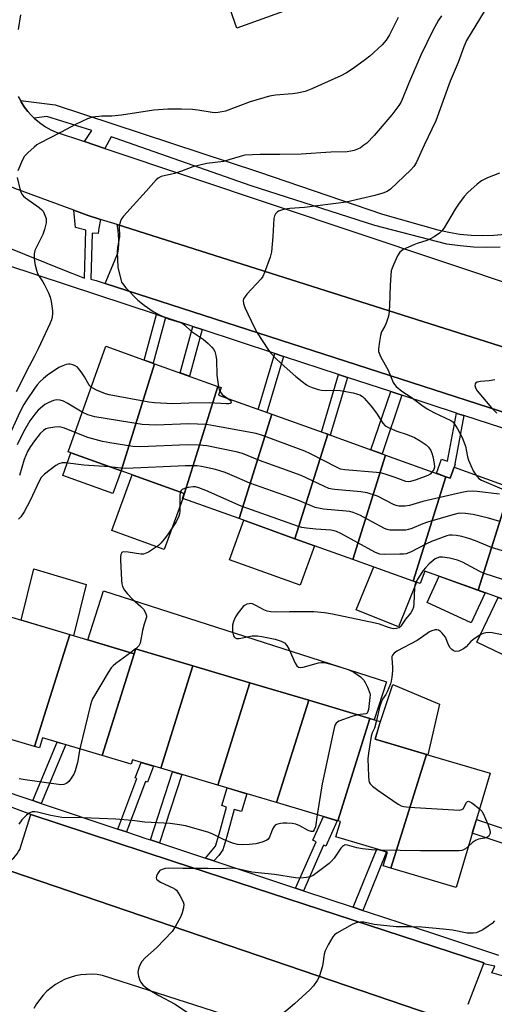
# Model space of a CAD drawing. Units: inches. Extents: x 1255767 to 1261767, y 549452 to 553452.
# Drawn here: x 1257985 to 1258137, y 551617 to 551933 of the extents above; entities that cross this region are included whole.
import ezdxf

# ---------------------------------------------------------------- set-up
doc = ezdxf.new("R2010")
doc.units = ezdxf.units.IN
doc.header["$MEASUREMENT"] = 0
for name, color, linetype in [('BLDG-Footprint', 5, 'Continuous'), ('CULTRL-Pad', 6, 'Continuous'), ('TRANS-Non Street Sidewalk', 7, 'Continuous'), ('TRANS-Parking Lot', 4, 'Continuous'), ('TRANS-Road', 130, 'Continuous'), ('TRANS-Street Sidewalk', 7, 'Continuous'), ('Undefined', 1, 'Continuous')]:
    doc.layers.add(name, color=color, linetype=linetype)

msp = doc.modelspace()

# ---------------------------------------------------------------- linework, layer by layer
at = {"layer": 'BLDG-Footprint'}
for points, elevation in [([(1258028.05, 551822.38), (1258017.26, 551787.98), (1258000.23, 551794.09), (1258012.39, 551827.99)], 430.72), ([(1258048.37, 551815.09), (1258037.09, 551779.12), (1258037, 551779.15), (1258037.56, 551780.7), (1258017.26, 551787.98), (1258028.05, 551822.38)], 428.85), ([(1258065.66, 551806.17), (1258055.14, 551772.64), (1258037.09, 551779.12), (1258048.37, 551815.09), (1258049.4, 551814.72), (1258048.53, 551812.31)], 428.26), ([(1258083.64, 551799.72), (1258073.12, 551766.2), (1258055.14, 551772.64), (1258065.66, 551806.17)], 427.89), ([(1258102.22, 551793.05), (1258091.71, 551759.54), (1258073.12, 551766.2), (1258083.64, 551799.72)], 427.43), ([(1258121.57, 551786.11), (1258111.06, 551752.6), (1258091.71, 551759.54), (1258102.22, 551793.05)], 426.28), ([(1258142.3, 551782.69), (1258131.93, 551749.64), (1258114.78, 551755.79), (1258113.34, 551751.78), (1258111.06, 551752.6), (1258121.57, 551786.11), (1258122.97, 551785.61), (1258124.25, 551789.17)], 424.88), ([(1258131.93, 551749.64), (1258142.3, 551782.69), (1258161.03, 551775.97), (1258149.35, 551743.39)], 423.98), ([(1258000.77, 551735.39), (1257989.5, 551699.47), (1257969.55, 551705.4), (1257980.28, 551741.49)], 425.68), ([(1258021.45, 551729.24), (1258011.2, 551696.56), (1257991.99, 551702.28), (1257991.02, 551699.02), (1257989.5, 551699.47), (1258000.77, 551735.39)], 425.05), ([(1258040.31, 551725.36), (1258030.01, 551692.49), (1258020.9, 551695.2), (1258020.48, 551693.8), (1258011.2, 551696.56), (1258021.45, 551729.24), (1258021.52, 551729.47), (1258021.92, 551730.83), (1258021.94, 551730.82)], 423.62), ([(1258058.61, 551719.92), (1258048.3, 551687.05), (1258030.01, 551692.49), (1258040.31, 551725.36)], 422.81), ([(1258077.52, 551714.3), (1258067.21, 551681.43), (1258048.3, 551687.05), (1258058.61, 551719.92)], 422.53), ([(1258097.21, 551708.44), (1258086.9, 551675.57), (1258067.21, 551681.43), (1258077.52, 551714.3)], 421.73), ([(1258115.39, 551696.91), (1258103.93, 551660.36), (1258101.48, 551661.09), (1258102.8, 551665.51), (1258086.23, 551670.44), (1258087.69, 551675.34), (1258086.9, 551675.57), (1258097.21, 551708.44), (1258100.52, 551707.46), (1258098.85, 551701.83)], 420.79), ([(1258103.93, 551660.36), (1258115.39, 551696.91), (1258135.78, 551690.85), (1258124.86, 551654.14)], 420.23)]:
    msp.add_lwpolyline(points, close=True, dxfattribs=dict(at, elevation=elevation))
at = {"layer": 'CULTRL-Pad'}
for points in [[(1258070.85, 551936.02), (1258054.41, 551930.2), (1258049.28, 551944.91), (1258066.19, 551949.77)], [(1258017.26, 551787.98), (1258014.64, 551780.68), (1257998.52, 551786.46), (1258001.14, 551793.76)], [(1258037.1, 551779.11), (1258031.15, 551762.68), (1258014.29, 551768.79), (1258020.78, 551786.72), (1258037.56, 551780.7), (1258037, 551779.15)], [(1258079.39, 551763.95), (1258074.83, 551751.24), (1258052.1, 551759.39), (1258056.66, 551772.1), (1258073.12, 551766.2)], [(1258006.05, 551751.54), (1258002.01, 551735.02), (1257985.16, 551740.04), (1257989.27, 551756.47)], [(1258112.17, 551752.2), (1258106.38, 551737.86), (1258092.82, 551743.32), (1258098.4, 551757.14)], [(1258134.18, 551748.83), (1258129.68, 551739.14), (1258115.54, 551745.7), (1258119.44, 551754.12)], [(1258011.65, 551749.45), (1258102.46, 551720.21), (1258098.54, 551708.05), (1258097.21, 551708.44), (1258077.52, 551714.3), (1258058.61, 551719.92), (1258040.32, 551725.36), (1258021.94, 551730.82), (1258021.92, 551730.83), (1258021.52, 551729.47), (1258021.45, 551729.24), (1258006.57, 551733.67)], [(1258155.5, 551747.28), (1258145.35, 551726.31), (1258131.48, 551733.02), (1258138.4, 551747.32), (1258149.35, 551743.39), (1258151.45, 551749.24)], [(1258119.49, 551713.06), (1258115.79, 551696.79), (1258098.85, 551701.83), (1258100.34, 551706.84), (1258104.5, 551719.32)]]:
    msp.add_lwpolyline(points, close=True, dxfattribs=at)
at = {"layer": 'TRANS-Non Street Sidewalk'}
for points in [[(1258031.55, 551837.22), (1258027.6, 551822.54), (1258024.69, 551823.58), (1258028.61, 551838.19)], [(1258043.27, 551833.37), (1258039.24, 551818.36), (1258036.25, 551819.44), (1258040.26, 551834.36)], [(1258069.42, 551824.76), (1258064.11, 551806.72), (1258061.32, 551807.73), (1258066.61, 551825.69)], [(1258089.94, 551818), (1258084.47, 551799.42), (1258083.64, 551799.72), (1258081.67, 551800.42), (1258087.12, 551818.93)], [(1258107.44, 551812.24), (1258101.07, 551793.47), (1258097.53, 551794.73), (1258103.88, 551813.42)], [(1258127.33, 551805.71), (1258124.44, 551790.22), (1258124.61, 551790.16), (1258124.25, 551789.17), (1258122.97, 551785.61), (1258121.57, 551786.11), (1258118.54, 551787.2), (1258120.17, 551791.75), (1258122.07, 551791.07), (1258124.94, 551806.48), (1258125.4, 551806.33)], [(1257991.62, 551681.19), (1257988.94, 551682.08), (1257996.77, 551700.86), (1257999.49, 551700.05)], [(1258019.04, 551672.01), (1258016.2, 551672.96), (1258022.35, 551689.23), (1258021.83, 551689.43), (1258023.69, 551694.37), (1258027.68, 551693.19), (1258025.7, 551687.96), (1258025.14, 551688.18)], [(1258029.59, 551668.49), (1258026.68, 551669.46), (1258033.82, 551691.36), (1258036.76, 551690.49)], [(1258047.06, 551662.7), (1258044.36, 551663.59), (1258046.57, 551666.14), (1258047.54, 551667.45), (1258048.75, 551671.27), (1258051.09, 551680.03), (1258049.66, 551680.46), (1258051.35, 551686.15), (1258057.65, 551684.27), (1258055.96, 551678.58), (1258053.61, 551679.28), (1258051.28, 551670.54), (1258049.92, 551666.24), (1258048.63, 551664.49)], [(1258075.8, 551653.16), (1258073.33, 551653.98), (1258079.91, 551668.87), (1258078.85, 551669.33), (1258082.23, 551676.96), (1258086.68, 551675.64), (1258083.07, 551667.47), (1258082.27, 551667.82)], [(1258150.96, 551669.39), (1258149.51, 551665.09), (1258130.07, 551671.65), (1258131.37, 551676.01)], [(1258094.94, 551646.81), (1258091.81, 551647.85), (1258099.38, 551666.53), (1258102.55, 551665.59)]]:
    msp.add_lwpolyline(points, close=True, dxfattribs=at)
at = {"layer": 'TRANS-Parking Lot'}
for points in [[(1258149.28, 551803.79), (1258012.11, 551848.14), (1258016.22, 551857.85), (1258016.39, 551859.31), (1258016.49, 551860.78), (1258016.5, 551862.24), (1258016.43, 551863.71), (1258016.29, 551865.17), (1258016.06, 551866.62), (1258015.98, 551867.06), (1258165.74, 551819.53)], [(1258131.64, 551608.36), (1257977.02, 551661.03), (1257977.74, 551661.12), (1257978.55, 551661.3), (1257979.34, 551661.54), (1257980.11, 551661.86), (1257980.85, 551662.23), (1257981.55, 551662.68), (1257982.21, 551663.18), (1257982.82, 551663.73), (1257983.39, 551664.34), (1257983.9, 551664.99), (1257984.35, 551665.69), (1257984.74, 551666.42), (1257988.31, 551677.6), (1258033.82, 551662.68), (1258133.72, 551629.94), (1258133.63, 551629.7), (1258128.66, 551616.57)]]:
    msp.add_lwpolyline(points, dxfattribs=at)
at = {"layer": 'TRANS-Road'}
for points in [[(1258165.74, 551819.53, 0), (1258015.98, 551867.06, 0), (1258010.68, 551868.74, 0), (1258006.4, 551870.1, 0), (1258002.1, 551871.69, 0), (1257983.12, 551878.7, 0), (1257982.69, 551878.85, 0), (1257831.69, 551931.64, 0), (1257808.32, 551938.54, 0)], [(1257985.01, 551934.46, 0), (1257984.18, 551929.69, 0)], [(1257984.24, 551908.24, 0), (1257984.92, 551906.94, 0), (1257985.12, 551906.55, 0), (1257986.14, 551904.94, 0), (1257987.29, 551903.43, 0), (1257988.57, 551902.01, 0), (1257989.4, 551901.24, 0), (1257989.96, 551900.71, 0), (1257991.45, 551899.53, 0), (1257993.03, 551898.47, 0), (1257994.7, 551897.56, 0), (1257996.44, 551896.78, 0), (1258005.53, 551893.74, 0), (1258012.05, 551891.55, 0), (1258147.01, 551846.31, 0)], [(1258268.99, 551476.33, 0), (1258134.8, 551522.58, 0), (1258134.54, 551522.67, 0), (1258125.16, 551525.74, 0), (1258114.8, 551529.14, 0), (1257951.2, 551580.68, 0), (1257977.02, 551661.03, 0), (1258131.64, 551608.36, 0), (1258132.12, 551608.18, 0), (1258132.62, 551608.04, 0), (1258133.12, 551607.94, 0), (1258133.63, 551607.89, 0), (1258134.15, 551607.88, 0), (1258134.66, 551607.91, 0), (1258135.17, 551607.99, 0), (1258135.67, 551608.11, 0), (1258136.16, 551608.27, 0), (1258136.63, 551608.48, 0), (1258137.08, 551608.73, 0), (1258137.51, 551609.01, 0)], [(1258112.59, 551593.42, 0), (1258011.29, 551625.92, 0), (1258009.56, 551626.2, 0), (1258007.81, 551626.32, 0), (1258006.06, 551626.29, 0), (1258004.32, 551626.12, 0), (1258002.6, 551625.79, 0), (1258000.92, 551625.31, 0), (1257999.28, 551624.69, 0), (1257997.71, 551623.92, 0), (1257996.2, 551623.03, 0), (1257994.78, 551622, 0), (1257993.45, 551620.86, 0), (1257992.23, 551619.6, 0), (1257991.12, 551618.24, 0), (1257990.14, 551616.8, 0), (1257989.28, 551615.27, 0)]]:
    msp.add_polyline3d(points, dxfattribs=at)
at = {"layer": 'TRANS-Street Sidewalk'}
for points in [[(1258139.04, 551859.84), (1258134.73, 551859.71), (1258130.42, 551859.84), (1258126.13, 551860.22), (1258121.86, 551860.84), (1258098.78, 551866.8), (1258059.01, 551879.5), (1258015.32, 551894.88), (1258014.12, 551895.26), (1258012.05, 551891.55), (1258005.53, 551893.74), (1258007.87, 551897.24), (1257993.39, 551901.82), (1257989.4, 551901.24), (1257988.57, 551902.01), (1257987.29, 551903.43), (1257986.14, 551904.94), (1257985.12, 551906.55), (1257984.92, 551906.94), (1257996.08, 551905.51), (1258061.41, 551884.03), (1258101.24, 551870.38), (1258118.96, 551865.43), (1258122.5, 551864.6), (1258126.08, 551864.01), (1258129.69, 551863.65), (1258133.33, 551863.52), (1258136.95, 551863.64), (1258140.57, 551863.99)], [(1257971.76, 551863.32), (1258000.62, 551851.79), (1258002.84, 551850.91), (1258005.48, 551849.85), (1258005.93, 551865.29), (1258002.57, 551866.18), (1258002.1, 551871.69), (1258006.4, 551870.1), (1258010.68, 551868.74), (1258010.12, 551865.96), (1258009.95, 551864.23), (1258007.94, 551864.28), (1258007.59, 551849.6), (1258009.22, 551849.07), (1258012.11, 551848.14), (1258149.28, 551803.79)], [(1258143.5, 551800.52), (1258127.33, 551805.71), (1258125.4, 551806.33), (1258124.94, 551806.48), (1258107.44, 551812.24), (1258103.88, 551813.42), (1258089.94, 551818), (1258087.12, 551818.93), (1258069.42, 551824.76), (1258066.61, 551825.69), (1258043.27, 551833.37), (1258040.26, 551834.36), (1258031.55, 551837.22), (1258028.61, 551838.19), (1257980.52, 551854.02)], [(1257936.66, 551605.29), (1257945.1, 551630.53), (1257946.03, 551633.31), (1257948.53, 551640.78), (1257949.46, 551643.56), (1257963.7, 551686.16), (1257963.97, 551686.96), (1257964.98, 551690.1), (1257988.94, 551682.08), (1257991.62, 551681.19), (1258016.2, 551672.96), (1258019.04, 551672.01), (1258025.5, 551669.85), (1258026.68, 551669.46), (1258029.59, 551668.49), (1258044.36, 551663.59), (1258047.06, 551662.7), (1258073.33, 551653.98), (1258075.8, 551653.16), (1258091.81, 551647.85), (1258094.94, 551646.81), (1258096.65, 551646.24), (1258117.57, 551639.36), (1258138.49, 551632.48)], [(1258143.87, 551624.68), (1258136.38, 551626.81), (1258137.28, 551628.93), (1258133.63, 551629.7), (1258133.72, 551629.94), (1258033.82, 551662.68), (1257988.31, 551677.6), (1257967.89, 551685.18), (1257961.51, 551665.37), (1257962.9, 551664.99), (1257937.04, 551587.39)]]:
    msp.add_lwpolyline(points, dxfattribs=at)
at = {"layer": 'Undefined'}
for p, q in [((1258021.91, 551730.79, 424), (1258020.29, 551729.59, 424)), ((1258021.95, 551730.82, 424), (1258021.91, 551730.79, 424))]:
    msp.add_line(p, q, dxfattribs=at)
for points, elevation in [([(1258106.26, 551933.57), (1258103.43, 551928.05), (1258102.39, 551926.28), (1258101.11, 551924.81), (1258097.18, 551921.2), (1258095.8, 551920.11), (1258091.79, 551917.22), (1258089.61, 551915.8), (1258087.84, 551914.88), (1258078.56, 551910.63), (1258076.44, 551909.84), (1258073.81, 551909.28), (1258072.35, 551909.09), (1258066.81, 551908.62), (1258064.93, 551908.27), (1258058.69, 551906.46), (1258050.82, 551903.55), (1258048.47, 551903.08), (1258047.58, 551903.01), (1258046.5, 551903.06), (1258041.93, 551903.84), (1258040.2, 551904.01), (1258036.72, 551904.15), (1258032.3, 551904.11), (1258027.73, 551903.8), (1258017.45, 551902.18), (1258014.33, 551901.93), (1258011.03, 551901.94), (1258008.12, 551901.59), (1258006.49, 551901.02), (1258002.8, 551899.32), (1257997.81, 551896.64), (1257990.97, 551893.14), (1257990.23, 551892.69), (1257989.3, 551891.94), (1257987.31, 551890.12), (1257986.29, 551889.05), (1257985.56, 551887.83), (1257984.1, 551884.38)], 434), ([(1258120.19, 551934.14), (1258119.18, 551932.71), (1258117.39, 551929.4), (1258113.59, 551921.46), (1258109.62, 551912.25), (1258107.54, 551907.22), (1258107.07, 551906.25), (1258106.48, 551905.31), (1258104.26, 551902.3), (1258098.5, 551895.7), (1258096.14, 551893.27), (1258095.28, 551892.55), (1258094.13, 551891.77), (1258093.17, 551891.28), (1258092.14, 551890.9), (1258091.04, 551890.63), (1258089.92, 551890.48), (1258084.65, 551890.36), (1258075.08, 551889.74), (1258068.23, 551889.55), (1258061.98, 551889.63), (1258056.99, 551889.32), (1258055.54, 551888.98), (1258051.84, 551887.82), (1258050.19, 551887.38), (1258044.8, 551886.68), (1258040.34, 551885.61), (1258036.67, 551884.21), (1258034.43, 551883.46), (1258030.12, 551882.48), (1258029.16, 551881.98), (1258028.54, 551881.44), (1258025.34, 551877.81), (1258018.03, 551869.81), (1258017.36, 551868.91), (1258017.04, 551868.17), (1258016.7, 551866.56), (1258016.77, 551863.09), (1258016.06, 551859.72), (1258015.96, 551858.32), (1258016.21, 551853.44), (1258017.15, 551849.42), (1258017.45, 551848.6), (1258017.72, 551848.11), (1258018.82, 551846.79), (1258022.64, 551842.84), (1258024.73, 551841.2), (1258027.6, 551839.19), (1258029.56, 551838.04), (1258032.41, 551836.82), (1258036.02, 551835.73), (1258037.05, 551835.28), (1258037.7, 551834.79), (1258039.77, 551832.8), (1258043.64, 551830.24), (1258045.19, 551828.93), (1258046.44, 551827.73), (1258046.94, 551827.07), (1258047.34, 551826.37), (1258047.73, 551825.02), (1258047.89, 551823.59), (1258048.06, 551818.67), (1258048.57, 551815.02)], 432), ([(1258133.85, 551935.5), (1258128.23, 551926.17), (1258127.32, 551924.16), (1258125.5, 551919.16), (1258122.99, 551913.19), (1258118.38, 551900.43), (1258114.57, 551892.6), (1258112.03, 551886.94), (1258111.29, 551885.71), (1258110.33, 551884.64), (1258103.78, 551878.49), (1258102.68, 551877.71), (1258101.37, 551877.16), (1258098.8, 551876.43), (1258089.52, 551874.26), (1258076.14, 551872.59), (1258071.51, 551872.23), (1258069.9, 551872.01), (1258068.81, 551871.75), (1258067.79, 551871.36), (1258067.37, 551871.08), (1258066.87, 551870.55), (1258066.53, 551869.88), (1258066.37, 551869.05), (1258066.02, 551863.2), (1258065.56, 551858.31), (1258065.1, 551856.64), (1258063.34, 551851.73), (1258062.77, 551850.41), (1258062.3, 551849.7), (1258057.7, 551844.78), (1258056.87, 551843.68), (1258056.63, 551843.22), (1258056.5, 551842.73), (1258056.55, 551841.69), (1258056.98, 551840.41), (1258060.02, 551834.17), (1258061.01, 551832.36), (1258064.38, 551827.08), (1258065.28, 551825.94), (1258066.83, 551824.2), (1258068.69, 551822.41), (1258073.39, 551818.32), (1258075.43, 551816.66), (1258076.83, 551815.62), (1258077.58, 551815.2), (1258078.64, 551814.77), (1258080.56, 551814.15), (1258081.67, 551813.88), (1258082.84, 551813.81), (1258085.52, 551813.95), (1258087.59, 551813.8), (1258091.8, 551813.02), (1258093.15, 551812.66), (1258093.9, 551812.36), (1258094.76, 551811.82), (1258095.32, 551811.33), (1258097.54, 551808.73), (1258099.27, 551806.47), (1258101.34, 551803.28), (1258102.13, 551802.48), (1258103.4, 551801.77), (1258105.86, 551800.69), (1258109.11, 551799.64), (1258111.5, 551798.66), (1258113.31, 551797.67), (1258115.29, 551796.36), (1258116.05, 551795.58), (1258116.78, 551794.48), (1258117.09, 551793.71), (1258117.37, 551792.6), (1258117.81, 551790.33), (1258117.89, 551789.22), (1258117.68, 551788.46), (1258117.21, 551787.68)], 430), ([(1257983.92, 551882.17), (1257984.84, 551878.14), (1257985.12, 551877.32), (1257985.37, 551876.83), (1257985.9, 551876.22), (1257986.54, 551875.69), (1257990.99, 551872.54), (1257991.85, 551871.81), (1257992.2, 551871.38), (1257992.59, 551870.64), (1257993.15, 551869.05), (1257993.24, 551868.51), (1257993.2, 551867.68), (1257992.72, 551865.47), (1257992.09, 551863.9), (1257990.17, 551860.08), (1257989.59, 551858.78), (1257989.35, 551857.7), (1257989.34, 551856.31), (1257989.46, 551855.19), (1257989.68, 551854.08), (1257990.09, 551852.44), (1257990.46, 551851.39), (1257990.84, 551850.64), (1257992.12, 551848.72), (1257992.69, 551847.72), (1257993.96, 551845.12), (1257994.49, 551843.79), (1257994.8, 551842.34), (1257995.21, 551839.39), (1257995.26, 551838.51), (1257995.17, 551837.48), (1257994.89, 551836.44), (1257994.38, 551835.16), (1257990.61, 551827.13), (1257989.48, 551824.83), (1257987.69, 551821.59), (1257983.57, 551813.41)], 434), ([(1258138.75, 551883.64), (1258134.91, 551882.06), (1258133.06, 551881.16), (1258131.68, 551880.11), (1258128.63, 551877.42), (1258127.5, 551876.14), (1258125.6, 551873.66), (1258124.55, 551872.07), (1258120.99, 551866.03), (1258120.33, 551865.11), (1258119.49, 551864.33), (1258117.79, 551863.14), (1258116.26, 551862.25), (1258115.44, 551861.93), (1258112.32, 551860.99), (1258111.24, 551860.58), (1258107.88, 551859.03), (1258107.19, 551858.58), (1258106.81, 551858.21), (1258106.09, 551857.01), (1258104.74, 551854.14), (1258104.3, 551853.08), (1258104.06, 551852.26), (1258103.89, 551850.83), (1258103.68, 551847.63), (1258103.44, 551840.97), (1258103.21, 551838.08), (1258102.95, 551837), (1258102.39, 551835.44), (1258101.93, 551834.41), (1258100.92, 551832.58), (1258100.54, 551831.5), (1258100.23, 551829.5), (1258099.98, 551827.19), (1258099.99, 551826.34), (1258100.11, 551825.8), (1258100.58, 551824.74), (1258103.09, 551820.32), (1258104.63, 551816.4), (1258105.05, 551815.7), (1258105.63, 551815.06), (1258107.46, 551813.58), (1258110.43, 551811.61), (1258113.9, 551809.04), (1258115.55, 551807.91), (1258117.72, 551806.69), (1258123.12, 551804.14), (1258123.79, 551803.69), (1258124.28, 551803.22), (1258125.33, 551801.52), (1258126.8, 551798.68), (1258127.4, 551797.33), (1258127.89, 551795.95), (1258128.55, 551792.51), (1258128.86, 551791.45), (1258130.31, 551788.03), (1258131.17, 551786.69)], 428), ([(1258007.68, 551814.86), (1258007.27, 551815.24), (1258006.93, 551815.69), (1258005.54, 551818.23), (1258004.46, 551819.81), (1258003.61, 551820.87), (1258003.23, 551821.24), (1258002.51, 551821.7), (1258001.72, 551822.05), (1258000.91, 551822.27), (1258000.37, 551822.28), (1257999.58, 551822.11), (1257998.53, 551821.73), (1257997.26, 551821.14), (1257993.61, 551818.7), (1257992.3, 551817.67), (1257991.29, 551816.68), (1257990.35, 551815.64), (1257989.46, 551814.46), (1257986.79, 551810.52), (1257986.07, 551809.32), (1257984.79, 551806.84), (1257980.99, 551798.61)], 432), ([(1258137.31, 551817.23), (1258135.5, 551816.85), (1258132.68, 551816.65), (1258131.66, 551816.47), (1258131.13, 551816.15), (1258130.96, 551815.79), (1258130.92, 551815.35), (1258131.09, 551814.65), (1258131.67, 551813.72), (1258136.18, 551808.24), (1258137.94, 551806.48)], 426), ([(1258051.56, 551811.22), (1258052.25, 551810.68), (1258052.54, 551810.34), (1258052.62, 551810.17), (1258052.59, 551809.84), (1258052.33, 551809.62), (1258051.89, 551809.53), (1258051.09, 551809.51), (1258045.52, 551809.78), (1258039.04, 551809.72), (1258033.9, 551809.54), (1258027.99, 551809.84), (1258026.23, 551810.08), (1258013.4, 551812.36), (1258012.31, 551812.72), (1258009.4, 551813.95), (1258008.37, 551814.43), (1258007.68, 551814.86)], 432), ([(1258048.57, 551815.02), (1258048.77, 551814.14), (1258048.98, 551813.57)], 432), ([(1258048.98, 551813.57), (1258049.38, 551812.95), (1258049.76, 551812.55), (1258051.56, 551811.22)], 432), ([(1258004.81, 551806.86), (1258000, 551809.75), (1257998.72, 551810.38), (1257997.67, 551810.73), (1257996.65, 551810.82), (1257995.59, 551810.61), (1257994.02, 551809.97), (1257992.82, 551809.25), (1257990.67, 551807.44), (1257989.54, 551806.22), (1257987.98, 551804), (1257985.93, 551800.48), (1257983.91, 551796.31)], 430), ([(1258117.21, 551787.68), (1258116.54, 551786.97), (1258115.81, 551786.54), (1258111.99, 551785.06), (1258110.24, 551784.53), (1258109.5, 551784.46), (1258108.75, 551784.53), (1258105.25, 551785.87), (1258102.44, 551786.81), (1258101.01, 551787.21), (1258099.27, 551787.43), (1258089.08, 551788.3), (1258087.76, 551788.58), (1258086.67, 551789.05), (1258078.15, 551793.46), (1258076.26, 551794.36), (1258062.69, 551799.37), (1258060.7, 551799.95), (1258047.01, 551802.49), (1258044.68, 551802.84), (1258038.89, 551803.04), (1258028.48, 551802.63), (1258024.07, 551802.89), (1258008.86, 551805.32), (1258006.62, 551805.98), (1258004.81, 551806.86)], 430), ([(1258002.47, 551800.32), (1257999.13, 551801.7), (1257998.32, 551801.95), (1257997.48, 551802.08), (1257996.03, 551802.03), (1257993.98, 551801.67), (1257993.14, 551801.43), (1257992.33, 551800.99), (1257991.31, 551799.96), (1257989.44, 551797.65), (1257988.15, 551795.83), (1257987.23, 551794.23), (1257986.17, 551791.68), (1257984.69, 551786.5)], 428), ([(1258138.84, 551780.46), (1258131.62, 551781.4), (1258130.14, 551781.43), (1258128.43, 551781.33), (1258126.68, 551780.99), (1258114.18, 551778.12), (1258109.91, 551776.82), (1258108.47, 551776.65), (1258106.43, 551776.69), (1258105.59, 551776.87), (1258104.8, 551777.19), (1258099.6, 551779.83), (1258096.29, 551780.97), (1258094.27, 551781.28), (1258085.87, 551781.97), (1258085.04, 551782.09), (1258083.98, 551782.37), (1258082.63, 551782.91), (1258076.75, 551785.75), (1258075.13, 551786.46), (1258068.85, 551788.79), (1258061.67, 551791.28), (1258056.24, 551793.52), (1258054.26, 551794.11), (1258044.76, 551795.99), (1258043.6, 551796.17), (1258042.18, 551796.27), (1258038.44, 551796.34), (1258023.62, 551795.69), (1258021.01, 551795.81), (1258013.61, 551796.96), (1258011.33, 551797.45), (1258006.62, 551798.68), (1258002.47, 551800.32)], 428), ([(1258013.53, 551789.32), (1258005.33, 551789.82), (1257999.45, 551790.6), (1257998.3, 551790.57), (1257997.24, 551790.28), (1257996.29, 551789.73), (1257992.71, 551786.96), (1257992.12, 551786.43), (1257991.61, 551785.84), (1257990.91, 551784.68), (1257988.01, 551778.44), (1257986.14, 551774.85), (1257985.04, 551773.25), (1257984.32, 551772.49)], 426), ([(1258138.89, 551771.69), (1258135.29, 551772.81), (1258130.33, 551773.93), (1258127.83, 551774.34), (1258125.85, 551774.35), (1258123.85, 551773.91), (1258115.63, 551771.51), (1258114.23, 551771.02), (1258110.65, 551769.52), (1258109.53, 551769.13), (1258108.69, 551768.98), (1258107.83, 551768.93), (1258103.53, 551768.96), (1258102.7, 551769.14), (1258101.88, 551769.48), (1258093.98, 551773.73), (1258091.83, 551774.63), (1258090.72, 551774.93), (1258089.57, 551775.09), (1258082.26, 551775.68), (1258079.63, 551776.27), (1258074.53, 551778.34), (1258071.36, 551779.54), (1258058.62, 551784), (1258054.47, 551785.85), (1258050.67, 551787.41), (1258049.03, 551788.03), (1258047.63, 551788.41), (1258043.09, 551789.38), (1258041.69, 551789.57), (1258040.59, 551789.63), (1258038, 551789.6), (1258018.75, 551788.77), (1258017.14, 551788.83), (1258013.53, 551789.32)], 426), ([(1258131.17, 551786.69), (1258132.18, 551785.57), (1258133, 551784.99), (1258139.58, 551782.19), (1258140.64, 551781.91), (1258141.43, 551781.84), (1258142.13, 551781.94), (1258143.3, 551782.33)], 428), ([(1258036.29, 551781.16), (1258036.16, 551779.72), (1258036.17, 551775), (1258036.06, 551774.21), (1258035.83, 551773.42), (1258034.92, 551771.61), (1258032.14, 551767.42), (1258031.12, 551766.02), (1258030.04, 551764.77), (1258029.23, 551764.01), (1258028.03, 551763.16), (1258026.04, 551761.89), (1258025.02, 551761.4), (1258024.48, 551761.28), (1258023.64, 551761.28), (1258019.58, 551761.84), (1258018.2, 551761.94), (1258017.74, 551761.85), (1258017.53, 551761.72), (1258017.22, 551761.13), (1258017.1, 551760.34), (1258017.1, 551759.45), (1258017.4, 551752.87), (1258017.53, 551751.7), (1258017.77, 551750.89), (1258018.4, 551749.67), (1258019.25, 551748.65), (1258020.95, 551746.82), (1258023.61, 551744.43), (1258024.43, 551743.58), (1258025.14, 551742.41), (1258025.44, 551741.45), (1258025.41, 551741.02), (1258024.66, 551738.73), (1258024.13, 551736.73), (1258023.43, 551732.67), (1258022.97, 551731.76), (1258021.95, 551730.82)], 424), ([(1258148.97, 551759.56), (1258136.21, 551763.39), (1258131.13, 551765.53), (1258128.94, 551766.28), (1258126.71, 551766.89), (1258125, 551767.2), (1258123.57, 551767.35), (1258122.7, 551767.29), (1258121.87, 551767.09), (1258116.97, 551765.28), (1258115.39, 551764.55), (1258110.2, 551761.88), (1258108.86, 551761.36), (1258108.01, 551761.23), (1258106.84, 551761.19), (1258101.81, 551761.17), (1258100.36, 551761.26), (1258099.54, 551761.5), (1258098.75, 551761.88), (1258087.83, 551767.88), (1258086.5, 551768.51), (1258085.72, 551768.75), (1258084.6, 551768.92), (1258079.82, 551769.26), (1258076.84, 551769.6), (1258075.37, 551769.84), (1258074.22, 551770.16), (1258055.85, 551776.61), (1258044.46, 551781.69), (1258042.24, 551782.57), (1258041.13, 551782.82), (1258040.42, 551782.87), (1258038.76, 551782.61), (1258037.64, 551782.3), (1258036.89, 551781.99), (1258036.52, 551781.68), (1258036.29, 551781.16)], 424), ([(1258151.5, 551749.38), (1258133.83, 551755.01), (1258132.51, 551755.61), (1258126.88, 551758.61), (1258125.34, 551759.27), (1258122.78, 551759.91), (1258120.46, 551760.29), (1258119.54, 551760.22), (1258118.19, 551759.7), (1258117.48, 551759.23), (1258116.22, 551758.1), (1258115.02, 551756.89), (1258114.29, 551755.98), (1258112.63, 551753.53), (1258111.95, 551752.28)], 422), ([(1258111.95, 551752.28), (1258111.61, 551751.27), (1258111.46, 551750.45), (1258111.28, 551745.38), (1258111.14, 551744.2), (1258110.89, 551743.38), (1258110.31, 551742.39), (1258108.61, 551740.37), (1258107.14, 551738.1), (1258106.53, 551737.62), (1258105.74, 551737.36), (1258104.89, 551737.29), (1258104.32, 551737.35), (1258103.19, 551737.67), (1258100.24, 551738.76), (1258098.9, 551739.12), (1258085.19, 551742), (1258082.65, 551742.41), (1258079.12, 551742.74), (1258071.36, 551742.71), (1258066.76, 551742.6), (1258065.34, 551742.68), (1258064.22, 551742.96), (1258063.12, 551743.37), (1258062.34, 551743.74), (1258060.15, 551745.01), (1258059.42, 551745.28), (1258058.92, 551745.36), (1258058.39, 551745.33), (1258057.6, 551745.14), (1258056.88, 551744.78), (1258056.46, 551744.42), (1258054.86, 551742.36), (1258054.05, 551741.15), (1258053.66, 551740.39), (1258053.37, 551739.57), (1258053.1, 551738.45), (1258053.03, 551736.69), (1258053.11, 551735.83), (1258053.33, 551735.04), (1258053.59, 551734.63), (1258053.94, 551734.32), (1258054.38, 551734.15), (1258055.2, 551734.15), (1258059.34, 551734.95), (1258061.03, 551735.05), (1258062.47, 551734.83), (1258066.77, 551733.91), (1258068.73, 551733.34), (1258069.7, 551732.74), (1258070.49, 551731.92), (1258071.2, 551730.62), (1258073.21, 551726.27), (1258073.74, 551725.42), (1258074.25, 551724.98), (1258074.97, 551724.84), (1258075.78, 551724.93), (1258080.68, 551726.35), (1258081.66, 551726.46), (1258082.64, 551726.39), (1258085.35, 551725.72), (1258090.2, 551724.21), (1258091.99, 551723.33), (1258094.19, 551721.81), (1258094.84, 551721.23), (1258095.21, 551720.79), (1258095.65, 551720.05), (1258096.42, 551718.47), (1258097.14, 551716.59), (1258097.22, 551716.05), (1258097.2, 551715.25), (1258096.75, 551711.38), (1258096.46, 551710.43), (1258096.25, 551710.18), (1258095.84, 551709.98), (1258093.19, 551709.64)], 422), ([(1258143.29, 551734.59), (1258136.43, 551735.99), (1258135.58, 551736.08), (1258134.43, 551735.97), (1258133.58, 551735.77), (1258132.81, 551735.43), (1258130.68, 551734.03), (1258129.56, 551733.15), (1258128.05, 551731.47), (1258127.23, 551730.8), (1258125.76, 551730.12), (1258124.79, 551729.96), (1258124.37, 551730.05), (1258123.92, 551730.26), (1258123.51, 551730.56), (1258122.96, 551731.11), (1258122.41, 551732.09), (1258121.43, 551734.53), (1258120.97, 551735.23), (1258120.43, 551735.85), (1258119.83, 551736.39), (1258119.19, 551736.81), (1258118.71, 551736.93), (1258118.17, 551736.91), (1258117.06, 551736.63), (1258116.28, 551736.27), (1258113.74, 551734.42), (1258112.32, 551733.52), (1258105.85, 551730.09), (1258104.95, 551729.43), (1258104.44, 551728.84), (1258104.25, 551728.37), (1258104.19, 551727.83), (1258104.42, 551724.92), (1258104.44, 551723.76), (1258104.27, 551721.78), (1258104.04, 551720.4), (1258103.79, 551719.6), (1258102.73, 551717.04), (1258102.25, 551716.16), (1258101.25, 551714.62), (1258100.65, 551713.37), (1258100.26, 551712.04), (1258099.27, 551707.83)], 420), ([(1258020.29, 551729.59), (1258015.57, 551726.08), (1258014.67, 551725.35), (1258014.07, 551724.72), (1258013.1, 551723.23), (1258008.13, 551714.72), (1258007.75, 551713.92), (1258007.39, 551712.8), (1258004.02, 551698.7)], 424), ([(1258093.19, 551709.64), (1258091.39, 551709.08), (1258087.21, 551707.57), (1258086.72, 551707.31), (1258086.31, 551706.97), (1258085.93, 551706.27), (1258085.56, 551704.87), (1258081.84, 551687.46), (1258080.24, 551677.56)], 422), ([(1258099.27, 551707.83), (1258098.63, 551705.35), (1258097.92, 551703.82), (1258097.6, 551702.74), (1258096.74, 551697.28), (1258096.55, 551695.55), (1258096.72, 551689.95), (1258096.84, 551688.51), (1258096.98, 551687.98), (1258097.22, 551687.51), (1258097.96, 551686.76), (1258099.76, 551685.41), (1258106.31, 551680.93), (1258107.25, 551680.39), (1258108.06, 551680.14), (1258109.82, 551679.97), (1258125.93, 551679.06), (1258126.7, 551679.21), (1258127.09, 551679.49), (1258128.22, 551681.5), (1258128.51, 551681.79), (1258128.86, 551681.87), (1258129.27, 551681.74), (1258129.95, 551681.32), (1258132.38, 551679.43)], 420), ([(1258004.02, 551698.7), (1258003.24, 551694.34), (1258002.51, 551691.61), (1258002.08, 551690.58), (1258000.97, 551688.92), (1258000.43, 551688.26), (1257999.85, 551687.69), (1257999.41, 551687.42), (1257998.92, 551687.27), (1257997.86, 551687.17), (1257986.44, 551688.73), (1257984.48, 551689.06)], 424), ([(1258080.24, 551677.56), (1258079.67, 551673.69), (1258079.33, 551672.68), (1258078.93, 551672.19), (1258078.33, 551672.14), (1258077.39, 551672.43), (1258074.68, 551673.99), (1258073.34, 551674.53), (1258072.21, 551674.72), (1258070.48, 551674.87), (1258069.33, 551674.87), (1258068.5, 551674.76), (1258067.19, 551674.38), (1258066.74, 551674.15), (1258066.4, 551673.82), (1258065.94, 551672.94), (1258064.96, 551670.35), (1258064.53, 551669.71), (1258064.11, 551669.39), (1258062.53, 551668.74), (1258060.58, 551668.21), (1258058.41, 551667.95), (1258056.2, 551667.84), (1258054.64, 551667.99), (1258053.07, 551668.44), (1258050.21, 551669.6), (1258046.48, 551671.4), (1258045.14, 551671.94), (1258037.99, 551673.94), (1258035.99, 551674.33), (1258033.07, 551674.71), (1258024.87, 551675.17), (1258020.81, 551675.66), (1258015.6, 551676.16), (1258005.05, 551676.59), (1257998.22, 551676.68), (1257994.68, 551677.28), (1257990.39, 551678.38), (1257989.52, 551678.5), (1257988.7, 551678.46), (1257987.75, 551678.1), (1257986.86, 551677.41), (1257985.43, 551675.94), (1257984.39, 551674.57)], 422), ([(1258132.38, 551679.43), (1258133.12, 551678.68), (1258133.57, 551677.97), (1258135.09, 551674.55), (1258135.72, 551672.63), (1258135.81, 551671.83), (1258135.73, 551671.33), (1258135.36, 551670.7), (1258134.77, 551670.26), (1258134.01, 551670.03), (1258132.09, 551669.7), (1258131.08, 551669.3), (1258130.15, 551668.62), (1258128.81, 551667.4)], 420), ([(1258100.42, 551666.22), (1258097.69, 551666.31), (1258094.75, 551666.63), (1258093.01, 551666.95), (1258090, 551667.82), (1258089.48, 551667.86), (1258089.01, 551667.76), (1258088.37, 551667.38), (1258087.81, 551666.81), (1258085.66, 551663.65), (1258084.72, 551662.51), (1258084.09, 551661.9), (1258078.97, 551658.03), (1258077.95, 551657.55), (1258076.81, 551657.35), (1258074.75, 551657.22), (1258073.33, 551657.31), (1258066.53, 551658.34), (1258059.29, 551659.09), (1258054.54, 551660.14), (1258052.97, 551660.35), (1258048.91, 551660.19), (1258045.26, 551660.28), (1258037.14, 551660.24), (1258032.34, 551660.4), (1258031.47, 551660.32), (1258030.43, 551660.01), (1258029.75, 551659.63), (1258029.38, 551659.23), (1258028.94, 551658.52), (1258028.63, 551657.78), (1258028.56, 551657.31), (1258028.68, 551656.9), (1258029.2, 551656.39), (1258029.9, 551655.94), (1258033.88, 551654.09), (1258034.61, 551653.66), (1258035.03, 551653.29), (1258036.17, 551651.63), (1258037.25, 551649.58), (1258037.41, 551648.78), (1258037.29, 551647.67), (1258036.86, 551645.99), (1258036.43, 551644.91), (1258034.63, 551641.55), (1258033.69, 551640.08), (1258028.68, 551634.77), (1258024.97, 551631.64), (1258023.91, 551630.46), (1258023.15, 551628.97), (1258022.73, 551627.65), (1258022.69, 551626.83), (1258022.87, 551625.71), (1258023.17, 551624.62), (1258023.53, 551623.86), (1258024.24, 551622.97), (1258025.06, 551622.17), (1258026.49, 551621.19), (1258029.35, 551619.5), (1258034.6, 551616.67), (1258038.95, 551613.79)], 420), ([(1258128.81, 551667.4), (1258127.91, 551666.63), (1258127.23, 551666.23), (1258126.7, 551666.09), (1258125.85, 551666), (1258113.46, 551665.94), (1258100.42, 551666.22)], 420), ([(1258137.19, 551643.44), (1258136.4, 551642.59), (1258135.2, 551641.74), (1258133.42, 551640.62), (1258131.86, 551639.78), (1258131.31, 551639.61), (1258130.45, 551639.49), (1258128.39, 551639.47), (1258123.71, 551640.43), (1258120.75, 551640.82), (1258113.83, 551641.42), (1258110.36, 551641.52), (1258107.13, 551641.5), (1258105.65, 551641.59), (1258098.59, 551642.32), (1258095.24, 551643), (1258094.18, 551643.08), (1258092.8, 551642.81), (1258091.46, 551642.25), (1258086.51, 551639.48), (1258085.8, 551638.97), (1258085.22, 551638.33), (1258083.73, 551635.75), (1258082.81, 551633.87), (1258082.52, 551632.77), (1258082.07, 551629.67), (1258081.83, 551628.56), (1258080.99, 551625.82), (1258080.66, 551625.03), (1258080.24, 551624.28), (1258079.08, 551622.6), (1258077.91, 551621.32), (1258073.01, 551616.77), (1258068.78, 551613.27)], 418)]:
    msp.add_lwpolyline(points, dxfattribs=dict(at, elevation=elevation))

doc.saveas('drawing.dxf')
